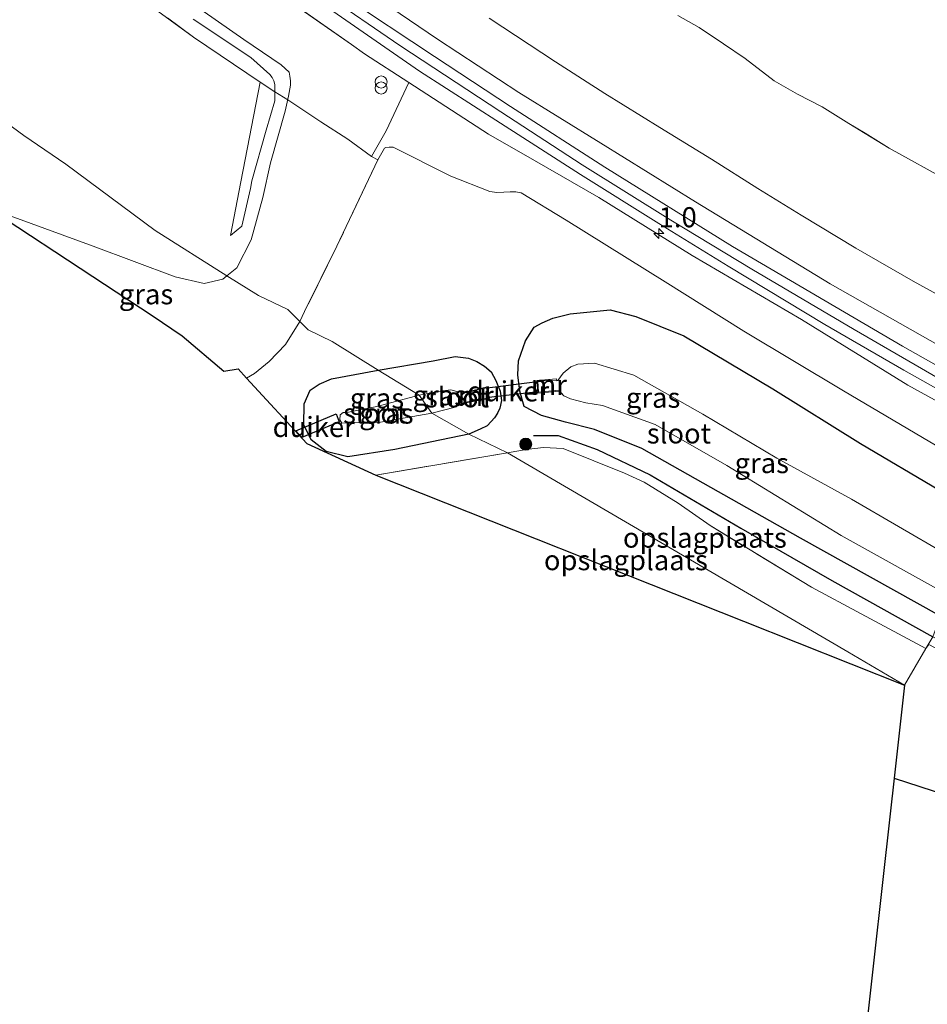
# Model space of a CAD drawing. Units: metres. Extents: x 209987 to 220001, y 463259 to 466284.
# Drawn here: x 210534 to 210647, y 463946 to 464068 of the extents above; entities that cross this region are included whole.
import ezdxf
from ezdxf.enums import TextEntityAlignment as Align

# ---------------------------------------------------------------- set-up
doc = ezdxf.new("R2010")
doc.units = ezdxf.units.M
doc.linetypes.add('IE-TERREINAFSCHEIDING', pattern=[10, 8, -2])
doc.layers.get('0').update_dxf_attribs({"lineweight": 25})
for name, color, linetype, lineweight in [('B-ME-AM-KILOMETR-S-B1', 7, 'Continuous', 18), ('B-ME-GR-BOOM-S-B1', 93, 'Continuous', 18), ('B-ME-GW-KRUINLIJN-L-B1', 93, 'Continuous', 18), ('B-ME-GW-TEENLIJN-L-B1', 93, 'Continuous', 18), ('B-ME-IE-GRASLAND-GV-B6', 93, 'Continuous', 18), ('B-ME-IE-GRONDWERKLIJN-GROND_INGERICHT-GV-B6', 253, 'Continuous', 18), ('B-ME-IE-HULPGEOMETRIE-L-B1', 53, 'Continuous', 18), ('B-ME-IE-INRICHTINGSELEMENT-S-B1', 253, 'Continuous', 18), ('B-ME-IE-TERREINAFSCHEIDING-RASTERHEKWERK-L-B1', 8, 'IE-TERREINAFSCHEIDING', 18), ('B-ME-MW-MUUR-GV-B6', 8, 'IE-TERREINAFSCHEIDING-KUNSTMATIG', 18), ('B-ME-OB-BEKLEDING-GV-B6', 253, 'Continuous', 18), ('B-ME-OB-WATERLIJN-L-B1', 133, 'OB-WATERLIJN', 18), ('B-ME-OG-WATER-GV-B6', 153, 'Continuous', 18), ('B-ME-VH-VERH_SOORT-BITUMEN-GV-B6', 8, 'IE-TERREINAFSCHEIDING-NATUURLIJK-HOUTWAL', 18)]:
    doc.layers.add(name, color=color, linetype=linetype, lineweight=lineweight)
for name, color, linetype in [('B-ME-GW-INSTEEKWATERGANG-L-B1', 10, 'Continuous'), ('B-ME-KG-KADASTRAAL-OPNAMEDTMGRENS-L-B1', 10, 'Continuous'), ('B-ME-KL-ELEKTRICITEIT-HOOGSP-L-B1', 10, 'Continuous'), ('B-ME-KW-DUIKER-GV-B6', 10, 'Continuous'), ('B-ME-OG-BREUK-L-B1', 10, 'Continuous')]:
    doc.layers.add(name, color=color, linetype=linetype)
doc.styles.add('NLCS-ISO', font='NLCS-ISO.TTF')
doc.linetypes.add('IE-TERREINAFSCHEIDING-KUNSTMATIG', pattern='A,4,[82,NLCS.SHX,S=0.75,R=90,X=0,Y=0],4,-2', length=10)
doc.linetypes.add('IE-TERREINAFSCHEIDING-NATUURLIJK-HOUTWAL', pattern='A,7,-1.5,[67,NLCS.SHX,S=0.75,R=45,X=0,Y=0],-1.5,7,-1.5,[70,NLCS.SHX,S=0.75,R=0,X=0,Y=0],-1.5', length=20)
doc.linetypes.add('OB-WATERLIJN', pattern='A,10,[32,NLCS.SHX,S=2,R=0,X=0,Y=0],-12', length=22)

# ---------------------------------------------------------------- blocks, each defined once
blk = doc.blocks.new('d33FZ_FeatureWriter_4_7_FMEBLOCK6')
at = {"layer": 'B-ME-OB-WATERLIJN-L-B1'}
blk.add_polyline3d([(280.46, -264.67, 3.53), (283.11, -266.16, 3.53), (286.14, -268.18, 3.53), (288.84, -270.03, 3.53), (292.43, -272.78, 3.53), (295.34, -274.45, 3.53), (298.39, -276.03, 3.53), (301.72, -278.09, 3.53), (303.74, -279.32, 3.53), (306.76, -281.18, 3.53), (309.54, -282.71, 3.53), (313.4, -284.85, 3.53), (316.43, -286.61, 3.53), (319.64, -288.82, 3.53), (322.31, -290.71, 3.53), (323.66, -291.32, 3.53), (325.58, -292.01, 3.53), (326.47, -292.56, 3.53), (327.12, -293, 3.53), (328.81, -293.45, 3.53), (329.8, -293.93, 3.53), (331.85, -295.09, 3.53), (335.69, -297.48, 3.53)], dxfattribs=at)
blk = doc.blocks.new('hecto')
for p, q in [((0, 0.625), (-0.625, 0)), ((0, -0.625), (0, 0.625)), ((-0.625, 0), (0.625, 0)), ((0.625, 0), (0, -0.625))]:
    blk.add_line(p, q)
blk = doc.blocks.new('boom')
h = blk.add_hatch(color=256)
edge = h.paths.add_edge_path()
edge.add_arc((0, 0), 0.75, 0, 360)
blk.add_circle((0, 0), 0.75)
blk = doc.blocks.new('prullenbak')
for centre in [(-0.375, 0), (0.375, 0)]:
    blk.add_circle(centre, 0.75)

msp = doc.modelspace()

# ---------------------------------------------------------------- linework, layer by layer
at = {"layer": 'B-ME-GW-INSTEEKWATERGANG-L-B1'}
for points in [[(210648.801, 463993.912, 6.54), (210631.411, 464003.642, 6.549), (210611.662, 464014.782, 6.75), (210605.785, 464017.164, 6.713), (210602.153, 464018.073, 6.713), (210599.161, 464018.9, 6.859), (210597.034, 464020.013, 7.251), (210596.48, 464021.931, 7.27), (210596.223, 464023.965, 7.274), (210596.329, 464025.704, 7.27), (210597.1915, 464028.1804, 7.1476), (210598.2565, 464029.8595, 7.1476), (210599.2435, 464030.4184, 7.1396), (210600.599, 464031.002, 7.1316), (210602.7363, 464031.5325, 7.0996), (210607.7036, 464032.0224, 7.1316), (210610.9066, 464031.1951, 7.1716), (210616.8725, 464028.7896, 7.1796), (210627.968, 464022.2212, 7.1716), (210638.8652, 464015.419, 7.0436), (210648.6903, 464009.5805, 6.9956), (210656.943, 464005.743, 7.2)], [(210578.843, 464024.529, 7.204), (210585.686, 464025.7, 7.192), (210588.438, 464026.209, 7.152), (210590.093, 464026.034, 7.149), (210591.132, 464025.623, 7.156), (210592.101, 464025.029, 7.16), (210592.896, 464024.316, 7.188), (210593.508, 464023.254, 7.223), (210594.028, 464021.934, 7.227), (210594.193, 464020.773, 7.235), (210594.003, 464019.8, 7.251), (210593.707, 464019.16, 7.255), (210593.337, 464018.617, 7.251), (210592.924, 464018.123, 7.274), (210592.418, 464017.621, 7.29), (210591.53, 464017.174, 7.286), (210590.131, 464016.56, 7.27)], [(210590.131, 464016.56, 7.27), (210580.927, 464014.651, 7.236), (210575.064, 464013.736, 7.219), (210572.389, 464014.42, 7.227), (210570.499, 464015.876, 7.268), (210569.613, 464017.74, 7.325), (210569.63, 464020.326, 7.357), (210570.376, 464022.032, 7.305), (210571.496, 464022.767, 7.159), (210573.036, 464023.466, 7.102), (210578.843, 464024.529, 7.204)]]:
    msp.add_polyline3d(points, dxfattribs=at)
at = {"layer": 'B-ME-GW-KRUINLIJN-L-B1'}
for points in [[(210418.096, 464206.017, 8.971), (210437.626, 464185.818, 9.137), (210471.086, 464154.263, 9.081), (210491.327, 464137.01, 9.077), (210507.508, 464123.691, 9.101), (210526.161, 464108.943, 9.032), (210541.177, 464097.679, 9.068), (210555.961, 464086.76, 9.017), (210564.98, 464080.255, 9.052), (210575.645, 464072.926, 9.052), (210586.252, 464065.729, 9.04), (210596.361, 464059.082, 9.032), (210606.536, 464052.768, 9.036), (210618.337, 464045.48, 9.103), (210635.083, 464035.287, 9.107), (210662.479, 464019.775, 9.111)], [(210423.9017, 464195.7092, 9.3453), (210435.819, 464183.8333, 9.3595), (210442.3818, 464177.3741, 9.3528), (210453.4366, 464166.8566, 9.3384), (210463.1952, 464157.7652, 9.2547), (210473.7459, 464148.3216, 9.2666), (210487.4608, 464136.4397, 9.3049), (210501.5017, 464124.8087, 9.2786), (210513.2364, 464115.3006, 9.2427), (210527.3035, 464104.2107, 9.2044), (210539.3092, 464095.0523, 9.1828), (210549.1034, 464087.7847, 9.1828), (210561.5216, 464078.8305, 9.1828), (210571.9595, 464071.5077, 9.2307), (210581.5533, 464064.9397, 9.2187), (210594.1256, 464056.6843, 9.281), (210604.2436, 464050.0894, 9.3145), (210615.287, 464043.1821, 9.3002), (210625.3317, 464037.09, 9.3145), (210638.0725, 464029.5846, 9.3145), (210649.2996, 464023.0905, 9.2906), (210660.5998, 464016.882, 9.3123)], [(210552.2602, 464072.6107, 11.9118), (210562.1319, 464065.672, 11.835), (210566.7897, 464062.5229, 11.6942), (210567.7566, 464061.5931, 11.7006), (210567.8749, 464061.1099, 11.7198), (210567.9398, 464060.5279, 11.7454), (210567.9321, 464059.9877, 11.7518), (210567.7077, 464058.6091, 11.7774), (210567.2647, 464056.7508, 11.771), (210565.4342, 464050.3201, 11.7166), (210564.4947, 464046.0198, 11.5226), (210563.058, 464040.7485, 11.3066), (210561.2636, 464037.2567, 11.1626), (210560.0242, 464036.2737, 11.1372)], [(210560.4959, 464041.2791, 11.0839), (210561.8831, 464042.4409, 11.4551), (210562.9634, 464047.1177, 11.6791), (210563.149, 464048.0659, 11.707), (210564.9076, 464054.3738, 11.7934), (210565.9846, 464058.0573, 11.9278), (210566.0081, 464060.0522, 11.899), (210565.8839, 464060.5197, 11.8846), (210565.6423, 464060.9277, 11.8846), (210565.3662, 464061.3327, 11.8846), (210562.9909, 464063.4331, 11.8606), (210555.8429, 464068.2052, 11.851)], [(210582.6727, 464060.3402, 9.2037), (210592.5894, 464053.9039, 9.0885), (210598.3059, 464050.6193, 9.0885), (210606.3135, 464046.0077, 9.0741), (210617.9194, 464038.8066, 9.1253), (210631.5088, 464030.8165, 9.1365), (210644.7564, 464022.676, 9.1141), (210659.6136, 464014.4756, 9.103)], [(210560.0242, 464036.2737, 11.1372), (210559.5069, 464035.8635, 11.1266), (210557.2063, 464035.3015, 11.0906), (210553.6017, 464036.1266, 11.1266), (210543.39, 464039.943, 11.2346), (210533.5133, 464043.5455, 11.2586), (210530.8322, 464044.4091, 11.2586)]]:
    msp.add_polyline3d(points, dxfattribs=at)
at = {"layer": 'B-ME-GW-TEENLIJN-L-B1'}
for points in [[(210560.4959, 464041.2791, 11.0839), (210561.7761, 464047.9689, 11.164), (210564.1731, 464060.3741, 11.1182)], [(210578.799, 464050.6934, 7.8405), (210579.6576, 464052.1383, 7.7605), (210579.8066, 464052.2174, 7.7605), (210580.205, 464052.2916, 7.7605), (210580.7123, 464052.2664, 7.7605), (210587.8895, 464048.6622, 7.6405), (210592.7483, 464046.7529, 7.6805), (210593.6251, 464046.6165, 7.6885), (210594.4743, 464046.671, 7.6885), (210595.2681, 464046.7069, 7.6645), (210595.9908, 464046.7155, 7.6245), (210596.6227, 464046.5994, 7.5845), (210602.2573, 464043.1852, 7.6245), (210614.5775, 464035.5015, 7.5125), (210624.3505, 464029.3956, 7.5285), (210636.7717, 464021.9391, 7.4965), (210650.9523, 464013.5982, 7.4885), (210657.027, 464009.976, 7.392)]]:
    msp.add_polyline3d(points, dxfattribs=at)
at = {"layer": 'B-ME-IE-GRASLAND-GV-B6'}
for points in [[(210665.2387, 464024.4274, 7.1134), (210662.479, 464019.775, 9.111), (210635.083, 464035.287, 9.107), (210618.337, 464045.48, 9.103), (210606.536, 464052.768, 9.036), (210596.361, 464059.082, 9.032), (210586.252, 464065.729, 9.04), (210575.645, 464072.926, 9.052), (210564.98, 464080.255, 9.052), (210555.961, 464086.76, 9.017), (210541.177, 464097.679, 9.068), (210526.161, 464108.943, 9.032), (210507.508, 464123.691, 9.101), (210491.327, 464137.01, 9.077), (210471.086, 464154.263, 9.081), (210437.626, 464185.818, 9.137), (210418.096, 464206.017, 8.971)], [(210577.1472, 464063.8792, 9.2037), (210575.5171, 464065.0484, 9.2349), (210561.4079, 464074.9384, 9.2557), (210552.8279, 464081.0469, 9.2661), (210540.0153, 464090.442, 9.1933), (210527.064, 464100.3635, 9.2037), (210515.0097, 464109.8388, 9.2765), (210499.5678, 464122.4051, 9.2869), (210486.2792, 464133.5585, 9.3493), (210478.8483, 464139.7831, 9.2349), (210470.3469, 464147.1245, 9.1205), (210463.7835, 464152.9629, 9.1829), (210456.165, 464159.9818, 9.2973), (210445.0815, 464170.4056, 9.2869), (210433.5656, 464181.525, 9.2453), (210422.0477, 464193.4397, 9.2037)], [(210560.0242, 464036.2737, 11.1372), (210559.5069, 464035.8635, 11.1266), (210557.2063, 464035.3015, 11.0906), (210553.6017, 464036.1266, 11.1266), (210543.39, 464039.943, 11.2346), (210533.5133, 464043.5455, 11.2586), (210530.8322, 464044.4091, 11.2586), (210517.65, 464053.328, 11.224), (210515.008, 464054.925, 11.139), (210509.135, 464058.476, 11.226), (210488.419, 464071.001, 11.617), (210458.375, 464089.165, 11.791), (210453.799, 464091.932, 11.757), (210388.041, 464128.817, 11.7718)], [(210536.4736, 464080.1374, 11.2062), (210555.8769, 464065.982, 11.1446), (210564.1731, 464060.3741, 11.1182), (210561.7761, 464047.9689, 11.164), (210560.4959, 464041.2791, 11.0839), (210561.8831, 464042.4409, 11.4551), (210562.9634, 464047.1177, 11.6791), (210563.149, 464048.0659, 11.707), (210564.9076, 464054.3738, 11.7934), (210565.9846, 464058.0573, 11.9278), (210566.0081, 464060.0522, 11.899), (210565.8839, 464060.5197, 11.8846), (210565.6423, 464060.9277, 11.8846), (210565.3662, 464061.3327, 11.8846), (210562.9909, 464063.4331, 11.8606), (210555.8429, 464068.2052, 11.851)], [(210555.8429, 464068.2052, 11.851), (210562.9909, 464063.4331, 11.8606), (210565.3662, 464061.3327, 11.8846), (210565.6423, 464060.9277, 11.8846), (210565.8839, 464060.5197, 11.8846), (210566.0081, 464060.0522, 11.899), (210565.9846, 464058.0573, 11.9278), (210564.9076, 464054.3738, 11.7934), (210563.149, 464048.0659, 11.707), (210562.9634, 464047.1177, 11.6791), (210561.8831, 464042.4409, 11.4551), (210560.4959, 464041.2791, 11.0839), (210561.7761, 464047.9689, 11.164), (210564.1731, 464060.3741, 11.1182), (210555.8769, 464065.982, 11.1446), (210536.4736, 464080.1374, 11.2062)], [(210561.4079, 464074.9384, 9.2557), (210575.5171, 464065.0484, 9.2349), (210577.1472, 464063.8792, 9.2037), (210582.6727, 464060.3402, 9.2037), (210592.5894, 464053.9039, 9.0885), (210598.3059, 464050.6193, 9.0885), (210606.3135, 464046.0077, 9.0741), (210617.9194, 464038.8066, 9.1253), (210631.5088, 464030.8165, 9.1365), (210644.7564, 464022.676, 9.1141), (210659.6136, 464014.4756, 9.103)], [(210552.2602, 464072.6107, 11.9118), (210562.1319, 464065.672, 11.835), (210566.7897, 464062.5229, 11.6942), (210567.7566, 464061.5931, 11.7006), (210567.8749, 464061.1099, 11.7198), (210567.9398, 464060.5279, 11.7454), (210567.9321, 464059.9877, 11.7518), (210567.7077, 464058.6091, 11.7774), (210567.2647, 464056.7508, 11.771), (210565.4342, 464050.3201, 11.7166), (210564.4947, 464046.0198, 11.5226), (210563.058, 464040.7485, 11.3066), (210561.2636, 464037.2567, 11.1626), (210560.0242, 464036.2737, 11.1372)], [(210569.099, 464030.5951, 7.5793), (210567.616, 464032.06, 8.3572), (210563.949, 464033.826, 9.8504), (210560.0242, 464036.2737, 11.1372), (210561.2636, 464037.2567, 11.1626), (210563.058, 464040.7485, 11.3066), (210564.4947, 464046.0198, 11.5226), (210565.4342, 464050.3201, 11.7166), (210567.2647, 464056.7508, 11.771), (210567.7077, 464058.6091, 11.7774), (210567.9321, 464059.9877, 11.7518), (210567.9398, 464060.5279, 11.7454), (210567.8749, 464061.1099, 11.7198), (210567.7566, 464061.5931, 11.7006), (210566.7897, 464062.5229, 11.6942), (210562.1319, 464065.672, 11.835), (210552.2602, 464072.6107, 11.9118)], [(210575.645, 464072.926, 9.052), (210586.252, 464065.729, 9.04), (210596.361, 464059.082, 9.032), (210606.536, 464052.768, 9.036), (210618.337, 464045.48, 9.103), (210635.083, 464035.287, 9.107), (210662.479, 464019.775, 9.111), (210661.2424, 464017.9425, 9.297), (210657.9767, 464019.6855, 9.297), (210644.0728, 464027.5047, 9.297), (210622.9266, 464039.9253, 9.261), (210607.048, 464049.7666, 9.285), (210595.3013, 464057.3556, 9.285), (210585.8577, 464063.5484, 9.2134), (210574.4427, 464071.1597, 9.2134)], [(210571.6008, 464070.3088, 9.1718), (210584.0076, 464061.751, 9.2118), (210594.0709, 464055.2645, 9.2278), (210604.0173, 464048.8772, 9.2358), (210613.79, 464042.7793, 9.2518), (210622.4103, 464037.4648, 9.2678), (210634.4197, 464030.2308, 9.2518), (210644.2621, 464024.5458, 9.2518), (210655.0613, 464018.4863, 9.2438), (210659.966, 464015.836, 9.2438), (210659.6136, 464014.4756, 9.103), (210644.7564, 464022.676, 9.1141), (210631.5088, 464030.8165, 9.1365), (210617.9194, 464038.8066, 9.1253), (210606.3135, 464046.0077, 9.0741), (210598.3059, 464050.6193, 9.0885), (210592.5894, 464053.9039, 9.0885), (210582.6727, 464060.3402, 9.2037), (210577.1472, 464063.8792, 9.2037)], [(210515.116, 464068.477, 11.496), (210516.844, 464066.892, 11.4278), (210517.714, 464066.272, 11.405), (210518.81, 464065.228, 11.482), (210521.437, 464063.574, 11.3878), (210524.193, 464062.48, 11.4706), (210525.991, 464060.516, 11.2816), (210527.517, 464059.221, 11.4144), (210529.528, 464057.549, 11.2562), (210534.762, 464053.717, 11.3756), (210539.973, 464050.153, 11.2692), (210551.099, 464041.902, 11.204), (210560.0242, 464036.2737, 11.1372)], [(210560.0242, 464036.2737, 11.1372), (210551.099, 464041.902, 11.204), (210539.973, 464050.153, 11.2692), (210534.762, 464053.717, 11.3756), (210529.528, 464057.549, 11.2562), (210527.517, 464059.221, 11.4144), (210525.991, 464060.516, 11.2816), (210524.193, 464062.48, 11.4706), (210521.437, 464063.574, 11.3878), (210518.81, 464065.228, 11.482), (210517.714, 464066.272, 11.405), (210516.844, 464066.892, 11.4278), (210515.116, 464068.477, 11.496)], [(210592.6761, 464068.3065, 7.0347), (210600.9198, 464062.8741, 7.0419), (210607.0596, 464058.9352, 6.9771), (210613.9121, 464054.7196, 6.9591), (210620.3419, 464050.784, 6.9915), (210626.0848, 464047.141, 7.0671), (210631.4773, 464043.7997, 7.0779), (210638.287, 464039.7027, 7.1499), (210645.4334, 464035.5939, 7.0779), (210653.7085, 464031.0578, 7.1319), (210660.189, 464027.2212, 7.1247), (210665.2387, 464024.4274, 7.1134)], [(210647.883, 463991.35, 6.678), (210646.996, 463989.912, 7.404), (210645.934, 463990.489, 7.428), (210638.956, 463994.207, 7.416), (210632.75, 463997.524, 7.054), (210620.146, 464005.185, 8.07), (210616.174, 464007.992, 7.85), (210611.951, 464010.584, 7.85), (210609.514, 464011.732, 7.795), (210601.872, 464014.766, 7.64), (210599.437, 464014.902, 7.723), (210597.264, 464014.661, 7.719), (210594.949, 464014.262, 7.742), (210590.131, 464016.56, 7.27), (210591.53, 464017.174, 7.286), (210592.418, 464017.621, 7.29), (210592.924, 464018.123, 7.274), (210593.337, 464018.617, 7.251), (210593.707, 464019.16, 7.255), (210594.003, 464019.8, 7.251), (210594.193, 464020.773, 7.235), (210594.028, 464021.934, 7.227), (210593.508, 464023.254, 7.223), (210592.896, 464024.316, 7.188), (210592.101, 464025.029, 7.16), (210591.132, 464025.623, 7.156), (210590.093, 464026.034, 7.149), (210588.438, 464026.209, 7.152), (210585.686, 464025.7, 7.192), (210578.843, 464024.529, 7.204), (210573.121, 464028.105, 7.1342), (210570.146, 464029.561, 7.577), (210569.099, 464030.5951, 7.5793), (210569.7013, 464031.839, 7.7682), (210573.7112, 464039.9376, 7.8514), (210578.799, 464050.6934, 7.8405), (210579.6576, 464052.1383, 7.7605), (210579.8066, 464052.2174, 7.7605), (210580.205, 464052.2916, 7.7605), (210580.7123, 464052.2664, 7.7605), (210587.8895, 464048.6622, 7.6405), (210592.7483, 464046.7529, 7.6805), (210593.6251, 464046.6165, 7.6885), (210594.4743, 464046.671, 7.6885), (210595.2681, 464046.7069, 7.6645), (210595.9908, 464046.7155, 7.6245), (210596.6227, 464046.5994, 7.5845), (210602.2573, 464043.1852, 7.6245), (210614.5775, 464035.5015, 7.5125), (210624.3505, 464029.3956, 7.5285), (210636.7717, 464021.9391, 7.4965), (210650.9523, 464013.5982, 7.4885)], [(210650.9523, 464013.5982, 7.4885), (210636.7717, 464021.9391, 7.4965), (210624.3505, 464029.3956, 7.5285), (210614.5775, 464035.5015, 7.5125), (210602.2573, 464043.1852, 7.6245), (210596.6227, 464046.5994, 7.5845), (210595.9908, 464046.7155, 7.6245), (210595.2681, 464046.7069, 7.6645), (210594.4743, 464046.671, 7.6885), (210593.6251, 464046.6165, 7.6885), (210592.7483, 464046.7529, 7.6805), (210587.8895, 464048.6622, 7.6405), (210580.7123, 464052.2664, 7.7605), (210580.205, 464052.2916, 7.7605), (210579.8066, 464052.2174, 7.7605), (210579.6576, 464052.1383, 7.7605), (210578.799, 464050.6934, 7.8405), (210573.7112, 464039.9376, 7.8514), (210569.7013, 464031.839, 7.7682), (210569.099, 464030.5951, 7.5793)], [(210560.0242, 464036.2737, 11.1372), (210563.949, 464033.826, 9.8504), (210567.616, 464032.06, 8.3572), (210569.099, 464030.5951, 7.5793), (210567.3279, 464027.7263, 7.5065), (210565.293, 464025.6079, 7.4545), (210563.4591, 464024.1253, 7.3713), (210562.4602, 464023.544, 7.3338), (210561.41, 464024.682, 7.734), (210559.661, 464024.404, 7.779), (210554.447, 464028.805, 8.726), (210550.743, 464031.347, 8.96), (210543.352, 464036.195, 9.934), (210530.8322, 464044.4091, 11.2586), (210533.5133, 464043.5455, 11.2586), (210543.39, 464039.943, 11.2346), (210553.6017, 464036.1266, 11.1266), (210557.2063, 464035.3015, 11.0906), (210559.5069, 464035.8635, 11.1266), (210560.0242, 464036.2737, 11.1372)], [(210648.801, 463993.912, 6.54), (210631.411, 464003.642, 6.549), (210611.662, 464014.782, 6.75), (210605.785, 464017.164, 6.713), (210602.153, 464018.073, 6.713), (210599.161, 464018.9, 6.859), (210597.034, 464020.013, 7.251), (210596.48, 464021.931, 7.27), (210596.223, 464023.965, 7.274), (210596.329, 464025.704, 7.27), (210597.1915, 464028.1804, 7.1476), (210598.2565, 464029.8595, 7.1476), (210599.2435, 464030.4184, 7.1396), (210600.599, 464031.002, 7.1316), (210602.7363, 464031.5325, 7.0996), (210607.7036, 464032.0224, 7.1316), (210610.9066, 464031.1951, 7.1716), (210616.8725, 464028.7896, 7.1796), (210627.968, 464022.2212, 7.1716), (210638.8652, 464015.419, 7.0436), (210648.6903, 464009.5805, 6.9956)], [(210648.6903, 464009.5805, 6.9956), (210638.8652, 464015.419, 7.0436), (210627.968, 464022.2212, 7.1716), (210616.8725, 464028.7896, 7.1796), (210610.9066, 464031.1951, 7.1716), (210607.7036, 464032.0224, 7.1316), (210602.7363, 464031.5325, 7.0996), (210600.599, 464031.002, 7.1316), (210599.2435, 464030.4184, 7.1396), (210598.2565, 464029.8595, 7.1476), (210597.1915, 464028.1804, 7.1476), (210596.329, 464025.704, 7.27), (210596.223, 464023.965, 7.274), (210596.48, 464021.931, 7.27), (210597.034, 464020.013, 7.251), (210599.161, 464018.9, 6.859), (210602.153, 464018.073, 6.713), (210605.785, 464017.164, 6.713), (210611.662, 464014.782, 6.75), (210631.411, 464003.642, 6.549), (210648.801, 463993.912, 6.54)], [(210578.571, 464011.467, 7.386), (210569.962, 464015.416, 7.39), (210562.4602, 464023.544, 7.3338), (210563.4591, 464024.1253, 7.3713), (210565.293, 464025.6079, 7.4545), (210567.3279, 464027.7263, 7.5065), (210569.099, 464030.5951, 7.5793), (210570.146, 464029.561, 7.577), (210573.121, 464028.105, 7.1342), (210578.843, 464024.529, 7.204), (210573.036, 464023.466, 7.102), (210571.496, 464022.767, 7.159), (210570.376, 464022.032, 7.305), (210569.63, 464020.326, 7.357), (210569.613, 464017.74, 7.325), (210570.499, 464015.876, 7.268), (210572.389, 464014.42, 7.227), (210575.064, 464013.736, 7.219), (210580.927, 464014.651, 7.236), (210590.131, 464016.56, 7.27), (210594.949, 464014.262, 7.742), (210578.571, 464011.467, 7.386)], [(210590.131, 464016.56, 7.27), (210585.546, 464019.173, 4.875), (210588.412, 464019.944, 4.875), (210589.759, 464020.552, 4.875), (210589.778, 464020.454, 5.454), (210592.696, 464021.018, 6.594), (210592.422, 464022.438, 6.578), (210589.781, 464021.806, 5.505), (210589.804, 464021.709, 4.875), (210588.658, 464021.865, 4.875), (210587.91, 464022.072, 4.875), (210586.545, 464021.928, 4.875), (210583.941, 464021.416, 4.875), (210578.843, 464024.529, 7.204), (210585.686, 464025.7, 7.192), (210588.438, 464026.209, 7.152), (210590.093, 464026.034, 7.149), (210591.132, 464025.623, 7.156), (210592.101, 464025.029, 7.16), (210592.896, 464024.316, 7.188), (210593.508, 464023.254, 7.223), (210594.028, 464021.934, 7.227), (210594.193, 464020.773, 7.235), (210594.003, 464019.8, 7.251), (210593.707, 464019.16, 7.255), (210593.337, 464018.617, 7.251), (210592.924, 464018.123, 7.274), (210592.418, 464017.621, 7.29), (210591.53, 464017.174, 7.286), (210590.131, 464016.56, 7.27)], [(210649.4373, 464001.687, 4.869), (210637.739, 464008.4579, 4.869), (210628.4404, 464013.5609, 4.869), (210619.2562, 464019.0668, 4.869), (210610.6759, 464023.9195, 4.869), (210605.7841, 464025.3862, 4.869), (210603.6938, 464025.2916, 4.869), (210602.835, 464024.9346, 4.869), (210601.8723, 464024.1398, 4.869), (210601.1924, 464023.2365, 4.869), (210601.1006, 464023.2066, 4.869), (210601.042, 464023.458, 5.119), (210598.6, 464023.261, 5.801), (210598.726, 464021.663, 5.869), (210601.36, 464021.924, 5.064), (210601.321, 464022.02, 4.869), (210601.941, 464021.349, 4.869), (210602.785, 464020.974, 4.869), (210604.6745, 464020.4731, 4.869), (210606.7773, 464020.1513, 4.869), (210613.3111, 464017.7514, 4.869), (210622.2456, 464012.6849, 4.869), (210636.4448, 464003.968, 4.869), (210650.552, 463996.113, 4.869)], [(210583.941, 464021.416, 4.875), (210578.679, 464020.029, 4.875), (210574.961, 464019.257, 4.875), (210574.485, 464019.246, 4.875), (210574.124, 464018.967, 4.875), (210574.098, 464018.359, 4.875), (210574.308, 464017.922, 4.875), (210579.129, 464018.058, 4.875), (210585.546, 464019.173, 4.875), (210590.131, 464016.56, 7.27), (210580.927, 464014.651, 7.236), (210575.064, 464013.736, 7.219), (210572.389, 464014.42, 7.227), (210570.499, 464015.876, 7.268), (210569.613, 464017.74, 7.325), (210569.63, 464020.326, 7.357), (210570.376, 464022.032, 7.305), (210571.496, 464022.767, 7.159), (210573.036, 464023.466, 7.102), (210578.843, 464024.529, 7.204), (210583.941, 464021.416, 4.875)], [(210730.6757, 463949.0344, 7.2815), (210725.7637, 463951.2671, 7.1971), (210714.7997, 463956.159, 7.2751), (210704.7537, 463960.8925, 7.1823), (210701.7807, 463962.5146, 7.0998), (210693.9644, 463966.5735, 7.0998), (210689.7916, 463968.7497, 7.155), (210685.2569, 463971.0426, 7.1245), (210675.3333, 463976.0397, 7.0835), (210667.1392, 463980.2435, 7.0845), (210655.1078, 463986.3062, 7.6241), (210647.364, 463990.4135, 7.643), (210646.996, 463989.912, 7.404), (210647.883, 463991.35, 6.678), (210663.3487, 463983.0992, 6.7021), (210677.3723, 463976.1338, 6.6781), (210690.2109, 463969.5795, 6.7221), (210703.4492, 463962.9992, 6.7101), (210713.2799, 463958.3181, 6.6173), (210723.6023, 463953.6437, 6.6093), (210727.494, 463951.9165, 6.8625), (210729.2057, 463950.8783, 7.165), (210729.984, 463950.0408, 7.2095), (210730.6757, 463949.0344, 7.2815)]]:
    msp.add_polyline3d(points, dxfattribs=at)
at = {"layer": 'B-ME-IE-GRONDWERKLIJN-GROND_INGERICHT-GV-B6'}
for points in [[(210578.571, 464011.467, 7.386), (210594.949, 464014.262, 7.742), (210637.299, 463989.4722, 7.298), (210644.336, 463985.353, 7.298), (210624.298, 463993.3097, 7.3691), (210578.571, 464011.467, 7.386)], [(210594.949, 464014.262, 7.742), (210597.264, 464014.661, 7.719), (210599.437, 464014.902, 7.723), (210601.872, 464014.766, 7.64), (210609.514, 464011.732, 7.795), (210611.951, 464010.584, 7.85), (210616.174, 464007.992, 7.85), (210620.146, 464005.185, 8.07), (210632.75, 463997.524, 7.054), (210638.956, 463994.207, 7.416), (210645.934, 463990.489, 7.428), (210646.996, 463989.912, 7.404), (210644.336, 463985.353, 7.298), (210637.299, 463989.4722, 7.298), (210594.949, 464014.262, 7.742)], [(210639.101, 463938.487, 8.1089), (210641.676, 463961.542, 7.5455), (210643.168, 463974.899, 7.32), (210644.336, 463985.353, 7.298), (210646.996, 463989.912, 7.404), (210647.364, 463990.4135, 7.643), (210655.1078, 463986.3062, 7.6241), (210667.1392, 463980.2435, 7.0845), (210675.3333, 463976.0397, 7.0835), (210685.2569, 463971.0426, 7.1245), (210689.7916, 463968.7497, 7.155), (210693.9644, 463966.5735, 7.0998), (210701.7807, 463962.5146, 7.0998), (210704.7537, 463960.8925, 7.1823), (210714.7997, 463956.159, 7.2751), (210725.7637, 463951.2671, 7.1971), (210730.6757, 463949.0344, 7.2815), (210736.2012, 463946.5107, 7.4284), (210734.9133, 463940.2472, 7.6481)]]:
    msp.add_polyline3d(points, dxfattribs=at)
at = {"layer": 'B-ME-IE-HULPGEOMETRIE-L-B1'}
for points in [[(210699.4943, 464084.8883, 3.529), (210671.3845, 464035.8362, 3.529), (210665.2387, 464024.4274, 7.1134), (210662.479, 464019.775, 9.111), (210661.2424, 464017.9425, 9.297), (210659.966, 464015.836, 9.2438), (210659.6136, 464014.4756, 9.103), (210657.027, 464009.976, 7.392), (210656.943, 464005.743, 7.2), (210653.507, 463999.902, 4.869), (210650.552, 463996.113, 4.869), (210648.801, 463993.912, 6.54), (210647.883, 463991.35, 6.678), (210646.996, 463989.912, 7.404), (210644.336, 463985.353, 7.298)], [(210644.336, 463985.353, 7.298), (210637.299, 463989.4722, 7.298), (210594.949, 464014.262, 7.742), (210590.131, 464016.56, 7.27), (210585.546, 464019.173, 4.875), (210583.941, 464021.416, 4.875), (210578.843, 464024.529, 7.204), (210573.121, 464028.105, 7.1342), (210570.146, 464029.561, 7.577), (210569.099, 464030.5951, 7.5793), (210567.616, 464032.06, 8.3572), (210563.949, 464033.826, 9.8504), (210560.0242, 464036.2737, 11.1372), (210551.099, 464041.902, 11.204), (210539.973, 464050.153, 11.2692), (210534.762, 464053.717, 11.3756), (210529.528, 464057.549, 11.2562)]]:
    msp.add_polyline3d(points, dxfattribs=at)
at = {"layer": 'B-ME-IE-TERREINAFSCHEIDING-RASTERHEKWERK-L-B1'}
for p, q in [((210577.1472, 464063.8792, 9.2037), (210582.6727, 464060.3402, 9.2037)), ((210578.008, 464051.1277, 7.8645), (210578.799, 464050.6934, 7.8405)), ((210594.949, 464014.262, 7.742), (210578.571, 464011.467, 7.386))]:
    msp.add_line(p, q, dxfattribs=at)
for points in [[(210381.5099, 464220.4385, 11.303), (210395.4717, 464205.8336, 11.2414), (210407.7129, 464193.3162, 11.215), (210413.0337, 464187.8388, 11.2062), (210421.9225, 464178.7049, 11.259), (210432.4747, 464168.1614, 11.2414), (210440.7238, 464160.2251, 11.2414), (210455.2949, 464146.8056, 11.2238), (210470.9037, 464132.9115, 11.2942), (210484.856, 464120.8604, 11.391), (210505.1032, 464104.6574, 11.3294), (210519.3801, 464093.4428, 11.2766), (210536.4736, 464080.1374, 11.2062), (210555.8769, 464065.982, 11.1446), (210564.1731, 464060.3741, 11.1182)], [(210422.0477, 464193.4397, 9.2037), (210433.5656, 464181.525, 9.2453), (210445.0815, 464170.4056, 9.2869), (210456.165, 464159.9818, 9.2973), (210463.7835, 464152.9629, 9.1829), (210470.3469, 464147.1245, 9.1205), (210478.8483, 464139.7831, 9.2349), (210486.2792, 464133.5585, 9.3493), (210499.5678, 464122.4051, 9.2869), (210515.0097, 464109.8388, 9.2765), (210527.064, 464100.3635, 9.2037), (210540.0153, 464090.442, 9.1933), (210552.8279, 464081.0469, 9.2661), (210561.4079, 464074.9384, 9.2557), (210575.5171, 464065.0484, 9.2349), (210577.1472, 464063.8792, 9.2037)], [(210564.1731, 464060.3741, 11.1182), (210565.9974, 464059.1428, 11.9121), (210567.5973, 464058.146, 11.7758), (210571.7254, 464055.4476, 10.4078), (210575.0857, 464053.2568, 8.975), (210578.008, 464051.1277, 7.8645)], [(210582.6727, 464060.3402, 9.2037), (210579.8368, 464054.2969, 7.9941), (210578.008, 464051.1277, 7.8645)], [(210578.799, 464050.6934, 7.8405), (210573.7112, 464039.9376, 7.8514), (210569.7013, 464031.839, 7.7682), (210569.099, 464030.5951, 7.5793)], [(210569.099, 464030.5951, 7.5793), (210567.3279, 464027.7263, 7.5065), (210565.293, 464025.6079, 7.4545), (210563.4591, 464024.1253, 7.3713), (210562.4602, 464023.544, 7.3338)], [(210646.996, 463989.912, 7.404), (210645.934, 463990.489, 7.428), (210638.956, 463994.207, 7.416), (210632.75, 463997.524, 7.054), (210620.146, 464005.185, 8.07), (210616.174, 464007.992, 7.85), (210611.951, 464010.584, 7.85), (210609.514, 464011.732, 7.795), (210601.872, 464014.766, 7.64), (210599.437, 464014.902, 7.723), (210597.264, 464014.661, 7.719), (210594.949, 464014.262, 7.742)]]:
    msp.add_polyline3d(points, dxfattribs=at)
at = {"layer": 'B-ME-KG-KADASTRAAL-OPNAMEDTMGRENS-L-B1'}
for points in [[(210388.041, 464128.817, 11.7718), (210453.799, 464091.932, 11.757), (210458.375, 464089.165, 11.791), (210488.419, 464071.001, 11.617), (210509.135, 464058.476, 11.226), (210515.008, 464054.925, 11.139), (210517.65, 464053.328, 11.224), (210530.8322, 464044.4091, 11.2586), (210543.352, 464036.195, 9.934), (210550.743, 464031.347, 8.96), (210554.447, 464028.805, 8.726), (210559.661, 464024.404, 7.779), (210561.41, 464024.682, 7.734), (210562.4602, 464023.544, 7.3338), (210569.962, 464015.416, 7.39), (210578.571, 464011.467, 7.386), (210624.298, 463993.3097, 7.3691), (210644.336, 463985.353, 7.298)], [(210644.336, 463985.353, 7.298), (210643.168, 463974.899, 7.32), (210641.676, 463961.542, 7.5455), (210639.101, 463938.487, 8.1089)]]:
    msp.add_polyline3d(points, dxfattribs=at)
at = {"layer": 'B-ME-KL-ELEKTRICITEIT-HOOGSP-L-B1'}
msp.add_polyline3d([(210643.0393, 463973.7472, 46.9426), (210739.7897, 463942.3812, 46.8471), (211082.74, 463830.921, 45.538), (211424.971, 463720.888, 47.354), (211490.9778, 463676.4649, 48.417)], dxfattribs=at)
at = {"layer": 'B-ME-KW-DUIKER-GV-B6'}
for points in [[(210592.628, 464021.108, 4.8749), (210592.393, 464022.325, 4.8751), (210598.664, 464023.113, 4.8691), (210598.765, 464021.832, 4.8691), (210592.628, 464021.108, 4.8749)], [(210568.585, 464016.981, 6.039), (210573.605, 464019.085, 6.038), (210574.013, 464018.11, 6.038), (210569.348, 464016.155, 6.0389), (210568.585, 464016.981, 6.039)]]:
    msp.add_polyline3d(points, dxfattribs=at)
at = {"layer": 'B-ME-MW-MUUR-GV-B6'}
for points in [[(210601.1006, 464023.2066, 4.869), (210600.1943, 464023.2894, 4.869), (210598.709, 464023.169, 4.869), (210598.82, 464021.773, 4.869), (210601.321, 464022.02, 4.869), (210601.36, 464021.924, 5.064), (210598.726, 464021.663, 5.869), (210598.6, 464023.261, 5.801), (210601.042, 464023.458, 5.119), (210601.1006, 464023.2066, 4.869)], [(210589.759, 464020.552, 4.875), (210592.579, 464021.097, 4.875), (210592.344, 464022.316, 4.875), (210589.804, 464021.709, 4.875), (210589.781, 464021.806, 5.505), (210592.422, 464022.438, 6.578), (210592.696, 464021.018, 6.594), (210589.778, 464020.454, 5.454), (210589.759, 464020.552, 4.875)]]:
    msp.add_polyline3d(points, dxfattribs=at)
at = {"layer": 'B-ME-OB-BEKLEDING-GV-B6'}
for points in [[(210653.7085, 464031.0578, 7.1319), (210645.4334, 464035.5939, 7.0779), (210638.287, 464039.7027, 7.1499), (210631.4773, 464043.7997, 7.0779), (210626.0848, 464047.141, 7.0671), (210620.3419, 464050.784, 6.9915), (210613.9121, 464054.7196, 6.9591), (210607.0596, 464058.9352, 6.9771), (210600.9198, 464062.8741, 7.0419), (210592.6761, 464068.3065, 7.0347)], [(210616.1503, 464068.6463, 3.529), (210618.8065, 464067.154, 3.529), (210621.8336, 464065.1361, 3.529), (210624.5274, 464063.2911, 3.529), (210628.1231, 464060.5325, 3.529), (210631.0332, 464058.8636, 3.529), (210634.0837, 464057.2879, 3.529), (210637.4165, 464055.226, 3.529), (210639.4318, 464053.9939, 3.529), (210642.4517, 464052.1347, 3.529), (210645.2326, 464050.6046, 3.529), (210649.0967, 464048.4655, 3.529)]]:
    msp.add_polyline3d(points, dxfattribs=at)
at = {"layer": 'B-ME-OG-BREUK-L-B1'}
msp.add_polyline3d([(210598.197, 464016.381, 7.071), (210601.24, 464016.395, 6.76), (210606.084, 464014.677, 6.687), (210612.713, 464011.516, 6.742), (210623.987, 464004.886, 6.769), (210635.285, 463998.345, 6.687), (210647.883, 463991.35, 6.678)], dxfattribs=at)
at = {"layer": 'B-ME-OG-WATER-GV-B6'}
for points in [[(210699.4943, 464084.8883, 3.529), (210671.3845, 464035.8362, 3.529), (210667.5434, 464038.2294, 3.529), (210665.488, 464039.3874, 3.529), (210664.4975, 464039.8632, 3.529), (210662.8139, 464040.3149, 3.529), (210662.1577, 464040.7552, 3.529), (210661.2722, 464041.3081, 3.529), (210659.3538, 464041.9951, 3.529), (210658.0029, 464042.6064, 3.529), (210655.3287, 464044.4957, 3.529), (210652.1265, 464046.7081, 3.529), (210649.0967, 464048.4655, 3.529), (210645.2326, 464050.6046, 3.529), (210642.4517, 464052.1347, 3.529), (210639.4318, 464053.9939, 3.529), (210637.4165, 464055.226, 3.529), (210634.0837, 464057.2879, 3.529), (210631.0332, 464058.8636, 3.529), (210628.1231, 464060.5325, 3.529), (210624.5274, 464063.2911, 3.529), (210621.8336, 464065.1361, 3.529), (210618.8065, 464067.154, 3.529), (210616.1503, 464068.6463, 3.529)], [(210650.552, 463996.113, 4.869), (210636.4448, 464003.968, 4.869), (210622.2456, 464012.6849, 4.869), (210613.3111, 464017.7514, 4.869), (210606.7773, 464020.1513, 4.869), (210604.6745, 464020.4731, 4.869), (210602.785, 464020.974, 4.869), (210601.941, 464021.349, 4.869), (210601.321, 464022.02, 4.869), (210598.82, 464021.773, 4.869), (210598.709, 464023.169, 4.869), (210600.1943, 464023.2894, 4.869), (210601.1006, 464023.2066, 4.869), (210601.1924, 464023.2365, 4.869), (210601.8723, 464024.1398, 4.869), (210602.835, 464024.9346, 4.869), (210603.6938, 464025.2916, 4.869), (210605.7841, 464025.3862, 4.869), (210610.6759, 464023.9195, 4.869), (210619.2562, 464019.0668, 4.869), (210628.4404, 464013.5609, 4.869), (210637.739, 464008.4579, 4.869), (210649.4373, 464001.687, 4.869)], [(210589.759, 464020.552, 4.875), (210588.412, 464019.944, 4.875), (210585.546, 464019.173, 4.875), (210583.941, 464021.416, 4.875), (210586.545, 464021.928, 4.875), (210587.91, 464022.072, 4.875), (210588.658, 464021.865, 4.875), (210589.804, 464021.709, 4.875), (210592.344, 464022.316, 4.875), (210592.579, 464021.097, 4.875), (210589.759, 464020.552, 4.875)], [(210585.546, 464019.173, 4.875), (210579.129, 464018.058, 4.875), (210574.308, 464017.922, 4.875), (210574.098, 464018.359, 4.875), (210574.124, 464018.967, 4.875), (210574.485, 464019.246, 4.875), (210574.961, 464019.257, 4.875), (210578.679, 464020.029, 4.875), (210583.941, 464021.416, 4.875), (210585.546, 464019.173, 4.875)]]:
    msp.add_polyline3d(points, dxfattribs=at)
at = {"layer": 'B-ME-VH-VERH_SOORT-BITUMEN-GV-B6'}
msp.add_polyline3d([(210574.4427, 464071.1597, 9.2134), (210585.8577, 464063.5484, 9.2134), (210595.3013, 464057.3556, 9.285), (210607.048, 464049.7666, 9.285), (210622.9266, 464039.9253, 9.261), (210644.0728, 464027.5047, 9.297), (210657.9767, 464019.6855, 9.297), (210661.2424, 464017.9425, 9.297), (210659.966, 464015.836, 9.2438), (210655.0613, 464018.4863, 9.2438), (210644.2621, 464024.5458, 9.2518), (210634.4197, 464030.2308, 9.2518), (210622.4103, 464037.4648, 9.2678), (210613.79, 464042.7793, 9.2518), (210604.0173, 464048.8772, 9.2358), (210594.0709, 464055.2645, 9.2278), (210584.0076, 464061.751, 9.2118), (210571.6008, 464070.3088, 9.1718)], dxfattribs=at)

# ---------------------------------------------------------------- block references
at = {"layer": 'B-ME-AM-KILOMETR-S-B1', "rotation": 90}
msp.add_blockref('hecto', (210613.7598, 464041.5277, 9.1134), dxfattribs=at)
at = {"layer": 'B-ME-GR-BOOM-S-B1', "rotation": 90}
msp.add_blockref('boom', (210597.207, 464015.328, 7.371), dxfattribs=at)
at = {"layer": 'B-ME-IE-INRICHTINGSELEMENT-S-B1', "rotation": 90}
msp.add_blockref('prullenbak', (210579.2129, 464060.009, 9.0628), dxfattribs=at)
at = {"layer": 'B-ME-OB-WATERLIJN-L-B1'}
msp.add_blockref('d33FZ_FeatureWriter_4_7_FMEBLOCK6', (210335.6922, 464333.3174), dxfattribs=at)

# ---------------------------------------------------------------- texts
at = {"layer": 'B-ME-AM-KILOMETR-S-B1', "ltscale": 0.2, "style": 'NLCS-ISO'}
msp.add_text('1.0', height=2.5, dxfattribs=at).set_placement((210613.7598, 464041.5277, 9.1134), align=Align.BOTTOM_LEFT)
at = {"layer": 'B-ME-IE-GRASLAND-GV-B6', "ltscale": 0.2, "style": 'NLCS-ISO'}
for p in [(210549.9656, 464033.9765), (210578.7046, 464021.0311), (210586.518, 464021.3845), (210613.063, 464021.1018), (210579.872, 464019.1325), (210626.583, 464012.9672)]:
    msp.add_text('gras', height=2.5, dxfattribs=at).set_placement(p, align=Align.MIDDLE_CENTER)
at = {"layer": 'B-ME-IE-GRONDWERKLIJN-GROND_INGERICHT-GV-B6', "ltscale": 0.2, "style": 'NLCS-ISO'}
for p in [(210619.5018, 464003.6869), (210609.6707, 464000.8885)]:
    msp.add_text('opslagplaats', height=2.5, dxfattribs=at).set_placement(p, align=Align.MIDDLE_CENTER)
at = {"layer": 'B-ME-KW-DUIKER-GV-B6', "ltscale": 0.2, "style": 'NLCS-ISO'}
for p in [(210595.0156, 464021.8972), (210570.8272, 464017.4624)]:
    msp.add_text('duiker', height=2.5, dxfattribs=at).set_placement(p, align=Align.MIDDLE_CENTER)
at = {"layer": 'B-ME-MW-MUUR-GV-B6', "ltscale": 0.2, "style": 'NLCS-ISO'}
for p in [(210600.0973, 464022.6971), (210590.9913, 464021.3269)]:
    msp.add_text('mr', height=2.5, dxfattribs=at).set_placement(p, align=Align.MIDDLE_CENTER)
at = {"layer": 'B-ME-OG-WATER-GV-B6', "ltscale": 0.2, "style": 'NLCS-ISO'}
for p in [(210588.6597, 464021.1476), (210578.4817, 464019.16), (210616.2727, 464016.6563)]:
    msp.add_text('sloot', height=2.5, dxfattribs=at).set_placement(p, align=Align.MIDDLE_CENTER)

doc.saveas('drawing.dxf')
